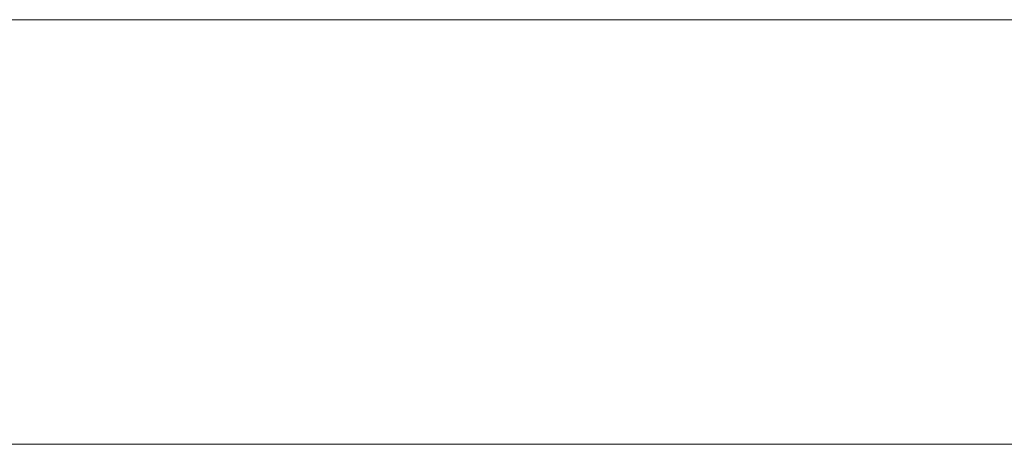
# Model space of a CAD drawing. Units: millimetres. Extents: x 59 to 11996, y 24 to 8424.
# Drawn here: x 8379 to 8395, y 385 to 392 of the extents above; entities that cross this region are included whole.
import ezdxf

# ---------------------------------------------------------------- set-up
doc = ezdxf.new("R2010")
doc.units = ezdxf.units.MM
doc.header["$MEASUREMENT"] = 0
doc.layers.add('(1) Shape lines', color=7, linetype='Continuous', lineweight=35)

# ---------------------------------------------------------------- blocks, each defined once
blk = doc.blocks.new('HATCH_243_f5675712-5bb7-42f8-8bd2-70e1d89b2130')
at = {"layer": '(1) Shape lines', "color": 0, "lineweight": 9}
for p, q in [((8378.779, 392), (8378.52, 392)), ((8378.787, 385), (8378.52, 385))]:
    blk.add_line(p, q, dxfattribs=at)
blk = doc.blocks.new('HATCH_244_7a8b2409-fdb6-4eb8-90dd-ffaad9224538')
at = {"layer": '(1) Shape lines', "color": 0, "lineweight": 9}
for p, q in [((8378.808, 392), (8378.779, 392)), ((8378.808, 385), (8378.787, 385))]:
    blk.add_line(p, q, dxfattribs=at)
blk = doc.blocks.new('HATCH_249_55b1234b-13d7-49d3-af41-30a97de1370b')
at = {"layer": '(1) Shape lines', "color": 0, "lineweight": 9}
for p, q in [((8379.357, 392), (8378.808, 392)), ((8379.374, 385), (8378.808, 385))]:
    blk.add_line(p, q, dxfattribs=at)
blk = doc.blocks.new('HATCH_250_7742a448-208f-4383-a372-93f6396c6061')
at = {"layer": '(1) Shape lines', "color": 0, "lineweight": 9}
for p, q in [((8379.417, 392), (8379.357, 392)), ((8379.417, 385), (8379.374, 385))]:
    blk.add_line(p, q, dxfattribs=at)
blk = doc.blocks.new('HATCH_255_c8194c25-e52f-4af2-9f69-12227cd246b0')
at = {"layer": '(1) Shape lines', "color": 0, "lineweight": 9}
for p, q in [((8379.491, 392), (8379.417, 392)), ((8379.493, 385), (8379.417, 385))]:
    blk.add_line(p, q, dxfattribs=at)
blk = doc.blocks.new('HATCH_256_48deb90b-5bf0-489f-9de4-86d5dc679ee0')
at = {"layer": '(1) Shape lines', "color": 0, "lineweight": 9}
for p, q in [((8379.499, 392), (8379.491, 392)), ((8379.499, 385), (8379.493, 385))]:
    blk.add_line(p, q, dxfattribs=at)
blk = doc.blocks.new('HATCH_261_7458b1b9-1dc5-4eb6-9d41-fed09f684396')
at = {"layer": '(1) Shape lines', "color": 0, "lineweight": 9}
for p, q in [((8379.512, 392), (8379.499, 392)), ((8379.512, 385), (8379.499, 385))]:
    blk.add_line(p, q, dxfattribs=at)
blk = doc.blocks.new('HATCH_262_46901080-8ffd-4ee4-a22b-88f7908c3672')
at = {"layer": '(1) Shape lines', "color": 0, "lineweight": 9}
for p, q in [((8379.513, 392), (8379.512, 392)), ((8379.513, 385), (8379.512, 385))]:
    blk.add_line(p, q, dxfattribs=at)
blk = doc.blocks.new('HATCH_267_c4cf2fed-2274-427a-a4b1-8d96f019a7c7')
at = {"layer": '(1) Shape lines', "color": 0, "lineweight": 9}
for p, q in [((8380.233, 392), (8379.513, 392)), ((8380.254, 385), (8379.513, 385))]:
    blk.add_line(p, q, dxfattribs=at)
blk = doc.blocks.new('HATCH_268_6ceb9944-d851-4681-9790-c3c72f21c09b')
at = {"layer": '(1) Shape lines', "color": 0, "lineweight": 9}
for p, q in [((8380.31, 392), (8380.233, 392)), ((8380.31, 385), (8380.254, 385))]:
    blk.add_line(p, q, dxfattribs=at)
blk = doc.blocks.new('HATCH_273_4386854f-5ce3-474a-8f0c-ba1c1f92f706')
at = {"layer": '(1) Shape lines', "color": 0, "lineweight": 9}
for p, q in [((8380.405, 392), (8380.31, 392)), ((8380.407, 385), (8380.31, 385))]:
    blk.add_line(p, q, dxfattribs=at)
blk = doc.blocks.new('HATCH_274_cc868884-4b23-4b64-aa2b-85f6421586e5')
at = {"layer": '(1) Shape lines', "color": 0, "lineweight": 9}
for p, q in [((8380.415, 392), (8380.405, 392)), ((8380.415, 385), (8380.407, 385))]:
    blk.add_line(p, q, dxfattribs=at)
blk = doc.blocks.new('HATCH_279_0beb28e5-547e-4695-8b21-a0c2d88ecc77')
at = {"layer": '(1) Shape lines', "color": 0, "lineweight": 9}
for p, q in [((8380.928, 392), (8380.415, 392)), ((8380.944, 385), (8380.415, 385))]:
    blk.add_line(p, q, dxfattribs=at)
blk = doc.blocks.new('HATCH_280_51f4d84c-2e46-4257-8c43-569d2272cb50')
at = {"layer": '(1) Shape lines', "color": 0, "lineweight": 9}
for p, q in [((8380.983, 392), (8380.928, 392)), ((8380.983, 385), (8380.944, 385))]:
    blk.add_line(p, q, dxfattribs=at)
blk = doc.blocks.new('HATCH_285_99e0a19c-256d-415d-9efb-c107ad051e55')
at = {"layer": '(1) Shape lines', "color": 0, "lineweight": 9}
for p, q in [((8381.107, 392), (8380.983, 392)), ((8381.11, 385), (8380.983, 385))]:
    blk.add_line(p, q, dxfattribs=at)
blk = doc.blocks.new('HATCH_286_595070cd-9cb8-4513-8786-6e49baf0b879')
at = {"layer": '(1) Shape lines', "color": 0, "lineweight": 9}
for p, q in [((8381.12, 392), (8381.107, 392)), ((8381.12, 385), (8381.11, 385))]:
    blk.add_line(p, q, dxfattribs=at)
blk = doc.blocks.new('HATCH_291_c0341d6c-3b9f-43b2-a48d-7205f018bc33')
at = {"layer": '(1) Shape lines', "color": 0, "lineweight": 9}
for p, q in [((8381.218, 392), (8381.12, 392)), ((8381.221, 385), (8381.12, 385))]:
    blk.add_line(p, q, dxfattribs=at)
blk = doc.blocks.new('HATCH_292_a0489e92-afdc-4a92-b70d-a969a7f9123f')
at = {"layer": '(1) Shape lines', "color": 0, "lineweight": 9}
for p, q in [((8381.228, 392), (8381.218, 392)), ((8381.228, 385), (8381.221, 385))]:
    blk.add_line(p, q, dxfattribs=at)
blk = doc.blocks.new('HATCH_297_043e116b-579b-4908-902b-2fad3cc35b1e')
at = {"layer": '(1) Shape lines', "color": 0, "lineweight": 9}
for p, q in [((8381.79, 392), (8381.228, 392)), ((8381.807, 385), (8381.228, 385))]:
    blk.add_line(p, q, dxfattribs=at)
blk = doc.blocks.new('HATCH_298_ffa21d8a-b559-4350-972c-4b421dd50511')
at = {"layer": '(1) Shape lines', "color": 0, "lineweight": 9}
for p, q in [((8381.85, 392), (8381.79, 392)), ((8381.85, 385), (8381.807, 385))]:
    blk.add_line(p, q, dxfattribs=at)
blk = doc.blocks.new('HATCH_303_470ad6c6-4ec6-453a-948c-b24250fd41e3')
at = {"layer": '(1) Shape lines', "color": 0, "lineweight": 9}
for p, q in [((8381.947, 392), (8381.85, 392)), ((8381.95, 385), (8381.85, 385))]:
    blk.add_line(p, q, dxfattribs=at)
blk = doc.blocks.new('HATCH_304_c2403843-a849-4e08-ae97-f5e3370a9e1d')
at = {"layer": '(1) Shape lines', "color": 0, "lineweight": 9}
for p, q in [((8381.957, 392), (8381.947, 392)), ((8381.957, 385), (8381.95, 385))]:
    blk.add_line(p, q, dxfattribs=at)
blk = doc.blocks.new('HATCH_309_8ec45a11-3055-4195-b5aa-e2e63cb26397')
at = {"layer": '(1) Shape lines', "color": 0, "lineweight": 9}
for p, q in [((8382.188, 392), (8381.957, 392)), ((8382.195, 385), (8381.957, 385))]:
    blk.add_line(p, q, dxfattribs=at)
blk = doc.blocks.new('HATCH_310_c3e25b6e-189f-42f6-8e3c-d41af8597336')
at = {"layer": '(1) Shape lines', "color": 0, "lineweight": 9}
for p, q in [((8382.212, 392), (8382.188, 392)), ((8382.212, 385), (8382.195, 385))]:
    blk.add_line(p, q, dxfattribs=at)
blk = doc.blocks.new('HATCH_315_4882cf1c-2fe1-4b07-b3c3-5702869d4a9c')
at = {"layer": '(1) Shape lines', "color": 0, "lineweight": 9}
for p, q in [((8382.475, 392), (8382.212, 392)), ((8382.483, 385), (8382.212, 385))]:
    blk.add_line(p, q, dxfattribs=at)
blk = doc.blocks.new('HATCH_316_841ace43-e0da-4a27-b504-bf427b16aee7')
at = {"layer": '(1) Shape lines', "color": 0, "lineweight": 9}
for p, q in [((8382.502, 392), (8382.475, 392)), ((8382.502, 385), (8382.483, 385))]:
    blk.add_line(p, q, dxfattribs=at)
blk = doc.blocks.new('HATCH_321_ee3467af-8cc6-47f6-8587-7099d8b19cb9')
at = {"layer": '(1) Shape lines', "color": 0, "lineweight": 9}
for p, q in [((8382.596, 392), (8382.502, 392)), ((8382.599, 385), (8382.502, 385))]:
    blk.add_line(p, q, dxfattribs=at)
blk = doc.blocks.new('HATCH_322_8c30c675-a676-457c-9450-9e7bfb56b372')
at = {"layer": '(1) Shape lines', "color": 0, "lineweight": 9}
for p, q in [((8382.606, 392), (8382.596, 392)), ((8382.606, 385), (8382.599, 385))]:
    blk.add_line(p, q, dxfattribs=at)
blk = doc.blocks.new('HATCH_327_3211e36b-9674-433b-ae45-3616b468bb6a')
at = {"layer": '(1) Shape lines', "color": 0, "lineweight": 9}
for p, q in [((8383.037, 392), (8382.606, 392)), ((8383.049, 385), (8382.606, 385))]:
    blk.add_line(p, q, dxfattribs=at)
blk = doc.blocks.new('HATCH_328_9c6aa217-51a7-425f-8a00-db370dd571ee')
at = {"layer": '(1) Shape lines', "color": 0, "lineweight": 9}
for p, q in [((8383.082, 392), (8383.037, 392)), ((8383.082, 385), (8383.049, 385))]:
    blk.add_line(p, q, dxfattribs=at)
blk = doc.blocks.new('HATCH_333_f729de55-0d5c-4b8b-91c7-7b1ffacfeb3e')
at = {"layer": '(1) Shape lines', "color": 0, "lineweight": 9}
for p, q in [((8383.169, 392), (8383.082, 392)), ((8383.172, 385), (8383.082, 385))]:
    blk.add_line(p, q, dxfattribs=at)
blk = doc.blocks.new('HATCH_334_7454e155-7d62-4c24-9272-d06ed856a2c0')
at = {"layer": '(1) Shape lines', "color": 0, "lineweight": 9}
for p, q in [((8383.178, 392), (8383.169, 392)), ((8383.178, 385), (8383.172, 385))]:
    blk.add_line(p, q, dxfattribs=at)
blk = doc.blocks.new('HATCH_339_5593ee04-fdb3-4018-a04f-e90b737f963e')
at = {"layer": '(1) Shape lines', "color": 0, "lineweight": 9}
for p, q in [((8383.2, 392), (8383.178, 392)), ((8383.201, 385), (8383.178, 385))]:
    blk.add_line(p, q, dxfattribs=at)
blk = doc.blocks.new('HATCH_340_ed77bfff-8296-43e8-8db0-af784bb6a6b4')
at = {"layer": '(1) Shape lines', "color": 0, "lineweight": 9}
for p, q in [((8383.203, 392), (8383.2, 392)), ((8383.203, 385), (8383.201, 385))]:
    blk.add_line(p, q, dxfattribs=at)
blk = doc.blocks.new('HATCH_345_c7713a7a-e25f-43b5-95a1-bb86b2ee47dd')
at = {"layer": '(1) Shape lines', "color": 0, "lineweight": 9}
for p, q in [((8383.544, 392), (8383.203, 392)), ((8383.554, 385), (8383.203, 385))]:
    blk.add_line(p, q, dxfattribs=at)
blk = doc.blocks.new('HATCH_346_f7125313-1bf9-4d2b-8ef0-fcda58c70ba8')
at = {"layer": '(1) Shape lines', "color": 0, "lineweight": 9}
for p, q in [((8383.579, 392), (8383.544, 392)), ((8383.579, 385), (8383.554, 385))]:
    blk.add_line(p, q, dxfattribs=at)
blk = doc.blocks.new('HATCH_351_6eebc368-44c9-41c0-9af9-c456cd8742d2')
at = {"layer": '(1) Shape lines', "color": 0, "lineweight": 9}
for p, q in [((8383.59, 392), (8383.579, 392)), ((8383.59, 385), (8383.579, 385))]:
    blk.add_line(p, q, dxfattribs=at)
blk = doc.blocks.new('HATCH_352_9aacb377-abd0-4839-9d64-bfdf6ccf5074')
at = {"layer": '(1) Shape lines', "color": 0, "lineweight": 9}
for p, q in [((8383.591, 392), (8383.59, 392)), ((8383.591, 385), (8383.59, 385))]:
    blk.add_line(p, q, dxfattribs=at)
blk = doc.blocks.new('HATCH_357_f718275e-dff9-472f-a0e5-a59b391e5fd3')
at = {"layer": '(1) Shape lines', "color": 0, "lineweight": 9}
for p, q in [((8383.669, 392), (8383.591, 392)), ((8383.672, 385), (8383.591, 385))]:
    blk.add_line(p, q, dxfattribs=at)
blk = doc.blocks.new('HATCH_358_4a2b0653-e434-4d82-80b1-23047701548e')
at = {"layer": '(1) Shape lines', "color": 0, "lineweight": 9}
for p, q in [((8383.677, 392), (8383.669, 392)), ((8383.677, 385), (8383.672, 385))]:
    blk.add_line(p, q, dxfattribs=at)
blk = doc.blocks.new('HATCH_363_d3ca2258-feff-4784-b4c3-5f2bd96730a8')
at = {"layer": '(1) Shape lines', "color": 0, "lineweight": 9}
for p, q in [((8383.945, 392), (8383.677, 392)), ((8383.953, 385), (8383.677, 385))]:
    blk.add_line(p, q, dxfattribs=at)
blk = doc.blocks.new('HATCH_364_fdbf08ef-2a48-43ec-9c93-1fb5f79b6b64')
at = {"layer": '(1) Shape lines', "color": 0, "lineweight": 9}
for p, q in [((8383.973, 392), (8383.945, 392)), ((8383.973, 385), (8383.953, 385))]:
    blk.add_line(p, q, dxfattribs=at)
blk = doc.blocks.new('HATCH_369_5b3d7694-9654-4902-92b2-46ccb3093d77')
at = {"layer": '(1) Shape lines', "color": 0, "lineweight": 9}
for p, q in [((8384.027, 392), (8383.973, 392)), ((8384.028, 385), (8383.973, 385))]:
    blk.add_line(p, q, dxfattribs=at)
blk = doc.blocks.new('HATCH_370_5dea4987-f304-4868-b828-ff8339c21d6e')
at = {"layer": '(1) Shape lines', "color": 0, "lineweight": 9}
for p, q in [((8384.032, 392), (8384.027, 392)), ((8384.032, 385), (8384.028, 385))]:
    blk.add_line(p, q, dxfattribs=at)
blk = doc.blocks.new('HATCH_375_4dfe22e5-83d3-46fa-a18e-0665c34e3e7a')
at = {"layer": '(1) Shape lines', "color": 0, "lineweight": 9}
for p, q in [((8384.101, 392), (8384.032, 392)), ((8384.103, 385), (8384.032, 385))]:
    blk.add_line(p, q, dxfattribs=at)
blk = doc.blocks.new('HATCH_376_fb418dd5-f976-466f-b0d1-894bc683cef3')
at = {"layer": '(1) Shape lines', "color": 0, "lineweight": 9}
for p, q in [((8384.108, 392), (8384.101, 392)), ((8384.108, 385), (8384.103, 385))]:
    blk.add_line(p, q, dxfattribs=at)
blk = doc.blocks.new('HATCH_381_d09072f3-e123-4fdf-ac5d-6219b954a6d4')
at = {"layer": '(1) Shape lines', "color": 0, "lineweight": 9}
for p, q in [((8384.382, 392), (8384.108, 392)), ((8384.39, 385), (8384.108, 385))]:
    blk.add_line(p, q, dxfattribs=at)
blk = doc.blocks.new('HATCH_382_edb5985f-6e89-4856-ad9e-b3dfacb48154')
at = {"layer": '(1) Shape lines', "color": 0, "lineweight": 9}
for p, q in [((8384.41, 392), (8384.382, 392)), ((8384.41, 385), (8384.39, 385))]:
    blk.add_line(p, q, dxfattribs=at)
blk = doc.blocks.new('HATCH_387_7cc38b9e-c62b-452e-a2f2-e1b8e87cb7a8')
at = {"layer": '(1) Shape lines', "color": 0, "lineweight": 9}
for p, q in [((8384.467, 392), (8384.41, 392)), ((8384.469, 385), (8384.41, 385))]:
    blk.add_line(p, q, dxfattribs=at)
blk = doc.blocks.new('HATCH_388_cc6ad0d8-d62f-43e7-a55c-50ecdab280a3')
at = {"layer": '(1) Shape lines', "color": 0, "lineweight": 9}
for p, q in [((8384.473, 392), (8384.467, 392)), ((8384.473, 385), (8384.469, 385))]:
    blk.add_line(p, q, dxfattribs=at)
blk = doc.blocks.new('HATCH_393_888d8535-5978-40ea-9be6-4d115b9b7838')
at = {"layer": '(1) Shape lines', "color": 0, "lineweight": 9}
for p, q in [((8384.534, 392), (8384.473, 392)), ((8384.536, 385), (8384.473, 385))]:
    blk.add_line(p, q, dxfattribs=at)
blk = doc.blocks.new('HATCH_394_fdecd5cf-53fd-4b0a-ac2f-137c374c0e3d')
at = {"layer": '(1) Shape lines', "color": 0, "lineweight": 9}
for p, q in [((8384.541, 392), (8384.534, 392)), ((8384.541, 385), (8384.536, 385))]:
    blk.add_line(p, q, dxfattribs=at)
blk = doc.blocks.new('HATCH_399_f4dcfa16-0568-41c9-b2db-5f9f6c794cdb')
at = {"layer": '(1) Shape lines', "color": 0, "lineweight": 9}
for p, q in [((8384.71, 392), (8384.541, 392)), ((8384.715, 385), (8384.541, 385))]:
    blk.add_line(p, q, dxfattribs=at)
blk = doc.blocks.new('HATCH_400_8246bfdd-a283-4f1a-8b55-c5726aac0d0e')
at = {"layer": '(1) Shape lines', "color": 0, "lineweight": 9}
for p, q in [((8384.727, 392), (8384.71, 392)), ((8384.727, 385), (8384.715, 385))]:
    blk.add_line(p, q, dxfattribs=at)
blk = doc.blocks.new('HATCH_405_53d16dab-dd3e-4ee0-bc49-d69ce6ce3a25')
at = {"layer": '(1) Shape lines', "color": 0, "lineweight": 9}
for p, q in [((8384.773, 392), (8384.727, 392)), ((8384.774, 385), (8384.727, 385))]:
    blk.add_line(p, q, dxfattribs=at)
blk = doc.blocks.new('HATCH_406_c2719ca7-2d45-426f-9fef-a517f00c34f5')
at = {"layer": '(1) Shape lines', "color": 0, "lineweight": 9}
for p, q in [((8384.777, 392), (8384.773, 392)), ((8384.777, 385), (8384.774, 385))]:
    blk.add_line(p, q, dxfattribs=at)
blk = doc.blocks.new('HATCH_411_6e2c0cf0-0fdc-4584-baf4-6e5b82ce4023')
at = {"layer": '(1) Shape lines', "color": 0, "lineweight": 9}
for p, q in [((8384.91, 392), (8384.777, 392)), ((8384.914, 385), (8384.777, 385))]:
    blk.add_line(p, q, dxfattribs=at)
blk = doc.blocks.new('HATCH_412_2a3aa565-fdc5-4736-abee-1307dbee7fa7')
at = {"layer": '(1) Shape lines', "color": 0, "lineweight": 9}
for p, q in [((8384.924, 392), (8384.91, 392)), ((8384.924, 385), (8384.914, 385))]:
    blk.add_line(p, q, dxfattribs=at)
blk = doc.blocks.new('HATCH_417_9676714d-8bf0-4587-881c-20e075de3596')
at = {"layer": '(1) Shape lines', "color": 0, "lineweight": 9}
for p, q in [((8384.981, 392), (8384.924, 392)), ((8384.982, 385), (8384.924, 385))]:
    blk.add_line(p, q, dxfattribs=at)
blk = doc.blocks.new('HATCH_418_6aacb606-8aae-4042-a11b-93caa457cb56')
at = {"layer": '(1) Shape lines', "color": 0, "lineweight": 9}
for p, q in [((8384.987, 392), (8384.981, 392)), ((8384.987, 385), (8384.982, 385))]:
    blk.add_line(p, q, dxfattribs=at)
blk = doc.blocks.new('HATCH_423_907520d1-a61f-4669-bf04-55a654942706')
at = {"layer": '(1) Shape lines', "color": 0, "lineweight": 9}
for p, q in [((8385.173, 392), (8384.987, 392)), ((8385.178, 385), (8384.987, 385))]:
    blk.add_line(p, q, dxfattribs=at)
blk = doc.blocks.new('HATCH_424_e65cf99f-e00b-43a1-b7a0-95faca82123a')
at = {"layer": '(1) Shape lines', "color": 0, "lineweight": 9}
for p, q in [((8385.192, 392), (8385.173, 392)), ((8385.192, 385), (8385.178, 385))]:
    blk.add_line(p, q, dxfattribs=at)
blk = doc.blocks.new('HATCH_429_df0378e8-188a-4cee-bcb4-96f86eb81afc')
at = {"layer": '(1) Shape lines', "color": 0, "lineweight": 9}
for p, q in [((8385.208, 392), (8385.192, 392)), ((8385.208, 385), (8385.192, 385))]:
    blk.add_line(p, q, dxfattribs=at)
blk = doc.blocks.new('HATCH_430_35d6c1b6-b370-4183-8b25-3d9cdbd6b9f4')
at = {"layer": '(1) Shape lines', "color": 0, "lineweight": 9}
for p, q in [((8385.209, 392), (8385.208, 392)), ((8385.209, 385), (8385.208, 385))]:
    blk.add_line(p, q, dxfattribs=at)
blk = doc.blocks.new('HATCH_435_535b8d46-2620-4da4-be29-4ccc6d520984')
at = {"layer": '(1) Shape lines', "color": 0, "lineweight": 9}
for p, q in [((8385.217, 392), (8385.209, 392)), ((8385.217, 385), (8385.209, 385))]:
    blk.add_line(p, q, dxfattribs=at)
blk = doc.blocks.new('HATCH_436_f61d8dc2-1b9c-4c3d-947e-dc07a6d86dca')
at = {"layer": '(1) Shape lines', "color": 0, "lineweight": 9}
for p, q in [((8385.217, 392), (8385.217, 392)), ((8385.217, 385), (8385.217, 385))]:
    blk.add_line(p, q, dxfattribs=at)
blk = doc.blocks.new('HATCH_441_3f459ae4-fc7e-4500-b475-d77bcf29221b')
at = {"layer": '(1) Shape lines', "color": 0, "lineweight": 9}
for p, q in [((8385.43, 392), (8385.217, 392)), ((8385.436, 385), (8385.217, 385))]:
    blk.add_line(p, q, dxfattribs=at)
blk = doc.blocks.new('HATCH_442_84ba286a-ff64-45e3-ac6b-2bfb442bebb7')
at = {"layer": '(1) Shape lines', "color": 0, "lineweight": 9}
for p, q in [((8385.452, 392), (8385.43, 392)), ((8385.452, 385), (8385.436, 385))]:
    blk.add_line(p, q, dxfattribs=at)
blk = doc.blocks.new('HATCH_447_0529bc87-96a6-42f6-88ee-663a86071571')
at = {"layer": '(1) Shape lines', "color": 0, "lineweight": 9}
for p, q in [((8385.458, 392), (8385.452, 392)), ((8385.458, 385), (8385.452, 385))]:
    blk.add_line(p, q, dxfattribs=at)
blk = doc.blocks.new('HATCH_448_2e5b49fa-fe08-4172-a6e1-863ca9a0719a')
at = {"layer": '(1) Shape lines', "color": 0, "lineweight": 9}
for p, q in [((8385.459, 392), (8385.458, 392)), ((8385.459, 385), (8385.458, 385))]:
    blk.add_line(p, q, dxfattribs=at)
blk = doc.blocks.new('HATCH_453_0b08787f-3df3-406b-b470-6a62571e542f')
at = {"layer": '(1) Shape lines', "color": 0, "lineweight": 9}
for p, q in [((8385.526, 392), (8385.459, 392)), ((8385.528, 385), (8385.459, 385))]:
    blk.add_line(p, q, dxfattribs=at)
blk = doc.blocks.new('HATCH_454_bc42f100-1710-4c09-bb55-2ccf82b2c015')
at = {"layer": '(1) Shape lines', "color": 0, "lineweight": 9}
for p, q in [((8385.532, 392), (8385.526, 392)), ((8385.532, 385), (8385.528, 385))]:
    blk.add_line(p, q, dxfattribs=at)
blk = doc.blocks.new('HATCH_457_ac96b134-ae3e-4fa6-9c29-75b9838a5645')
at = {"layer": '(1) Shape lines', "color": 0, "lineweight": 9}
for p, q in [((8385.543, 392), (8385.532, 392)), ((8385.544, 385), (8385.532, 385))]:
    blk.add_line(p, q, dxfattribs=at)
blk = doc.blocks.new('HATCH_458_a7142c50-49e8-4430-801a-5a495e46b68d')
at = {"layer": '(1) Shape lines', "color": 0, "lineweight": 9}
for p, q in [((8385.545, 392), (8385.543, 392)), ((8385.545, 385), (8385.544, 385))]:
    blk.add_line(p, q, dxfattribs=at)
blk = doc.blocks.new('HATCH_461_8879eefc-1146-4c04-8b77-1d6c64d43929')
at = {"layer": '(1) Shape lines', "color": 0, "lineweight": 9}
for p, q in [((8385.957, 392), (8385.545, 392)), ((8385.969, 385), (8385.545, 385))]:
    blk.add_line(p, q, dxfattribs=at)
blk = doc.blocks.new('HATCH_462_8452c15d-6e0d-462a-9fc5-059b3bdf861c')
at = {"layer": '(1) Shape lines', "color": 0, "lineweight": 9}
for p, q in [((8385.999, 392), (8385.957, 392)), ((8385.999, 385), (8385.969, 385))]:
    blk.add_line(p, q, dxfattribs=at)
blk = doc.blocks.new('HATCH_465_6b58da62-2ff2-4636-8527-22572e46f4b6')
at = {"layer": '(1) Shape lines', "color": 0, "lineweight": 9}
for p, q in [((8386.029, 392), (8385.999, 392)), ((8386.03, 385), (8385.999, 385))]:
    blk.add_line(p, q, dxfattribs=at)
blk = doc.blocks.new('HATCH_466_e343cd2a-6930-4a9d-863a-7e0cea3d47f3')
at = {"layer": '(1) Shape lines', "color": 0, "lineweight": 9}
for p, q in [((8386.032, 392), (8386.029, 392)), ((8386.032, 385), (8386.03, 385))]:
    blk.add_line(p, q, dxfattribs=at)
blk = doc.blocks.new('HATCH_469_977c468f-4903-4b5b-9e81-bcea45df91ed')
at = {"layer": '(1) Shape lines', "color": 0, "lineweight": 9}
for p, q in [((8386.586, 392), (8386.032, 392)), ((8386.612, 385), (8386.032, 385))]:
    blk.add_line(p, q, dxfattribs=at)
blk = doc.blocks.new('HATCH_470_7caaa592-1a32-4335-8696-f57704fe2a62')
at = {"layer": '(1) Shape lines', "color": 0, "lineweight": 9}
for p, q in [((8386.676, 392), (8386.586, 392)), ((8386.676, 385), (8386.612, 385))]:
    blk.add_line(p, q, dxfattribs=at)
blk = doc.blocks.new('HATCH_475_cbea2cc2-3f6e-4437-8ed7-b2add5cae092')
at = {"layer": '(1) Shape lines', "color": 0, "lineweight": 9}
for p, q in [((8386.694, 392), (8386.676, 392)), ((8386.695, 385), (8386.676, 385))]:
    blk.add_line(p, q, dxfattribs=at)
blk = doc.blocks.new('HATCH_476_66ec9a8a-9283-4ee9-b6ae-5d410ff2a9ad')
at = {"layer": '(1) Shape lines', "color": 0, "lineweight": 9}
for p, q in [((8386.697, 392), (8386.694, 392)), ((8386.697, 385), (8386.695, 385))]:
    blk.add_line(p, q, dxfattribs=at)
blk = doc.blocks.new('HATCH_481_f9430117-0b59-4d26-8cf8-265d23b3c357')
at = {"layer": '(1) Shape lines', "color": 0, "lineweight": 9}
for p, q in [((8387.47, 392), (8386.697, 392)), ((8387.508, 385), (8386.697, 385))]:
    blk.add_line(p, q, dxfattribs=at)
blk = doc.blocks.new('HATCH_482_5b3cbc09-d56c-441e-b65c-7f3fa4150fa6')
at = {"layer": '(1) Shape lines', "color": 0, "lineweight": 9}
for p, q in [((8387.597, 392), (8387.47, 392)), ((8387.597, 385), (8387.508, 385))]:
    blk.add_line(p, q, dxfattribs=at)
blk = doc.blocks.new('HATCH_487_bc1ad9e3-97fd-40d6-afef-1c2bb5679e7f')
at = {"layer": '(1) Shape lines', "color": 0, "lineweight": 9}
for p, q in [((8387.845, 392), (8387.597, 392)), ((8387.857, 385), (8387.597, 385))]:
    blk.add_line(p, q, dxfattribs=at)
blk = doc.blocks.new('HATCH_488_0fe45a5b-419b-40b0-891c-704e49b3ac62')
at = {"layer": '(1) Shape lines', "color": 0, "lineweight": 9}
for p, q in [((8387.887, 392), (8387.845, 392)), ((8387.887, 385), (8387.857, 385))]:
    blk.add_line(p, q, dxfattribs=at)
blk = doc.blocks.new('HATCH_493_8ef92490-2941-4632-b549-b7d6a5f97720')
at = {"layer": '(1) Shape lines', "color": 0, "lineweight": 9}
for p, q in [((8388.493, 392), (8387.887, 392)), ((8388.523, 385), (8387.887, 385))]:
    blk.add_line(p, q, dxfattribs=at)
blk = doc.blocks.new('HATCH_494_cabd76b7-8214-4ab4-ae44-f5ae5fee5572')
at = {"layer": '(1) Shape lines', "color": 0, "lineweight": 9}
for p, q in [((8388.595, 392), (8388.493, 392)), ((8388.595, 385), (8388.523, 385))]:
    blk.add_line(p, q, dxfattribs=at)
blk = doc.blocks.new('HATCH_499_cd610583-06b3-4e93-aaf6-eaa28ac27258')
at = {"layer": '(1) Shape lines', "color": 0, "lineweight": 9}
for p, q in [((8389.321, 392), (8388.595, 392)), ((8389.358, 385), (8388.595, 385))]:
    blk.add_line(p, q, dxfattribs=at)
blk = doc.blocks.new('HATCH_500_324f93cf-64af-4416-a0a3-b4a1be28d7d7')
at = {"layer": '(1) Shape lines', "color": 0, "lineweight": 9}
for p, q in [((8389.444, 392), (8389.321, 392)), ((8389.444, 385), (8389.358, 385))]:
    blk.add_line(p, q, dxfattribs=at)
blk = doc.blocks.new('HATCH_507_a6965340-f204-48bf-a24b-20d6f498ecf0')
at = {"layer": '(1) Shape lines', "color": 0, "lineweight": 9}
for p, q in [((8390.724, 392), (8389.444, 392)), ((8390.791, 385), (8389.444, 385))]:
    blk.add_line(p, q, dxfattribs=at)
blk = doc.blocks.new('HATCH_508_556213cd-905c-40c4-ad3d-529f74c9568e')
at = {"layer": '(1) Shape lines', "color": 0, "lineweight": 9}
for p, q in [((8390.94, 392), (8390.724, 392)), ((8390.94, 385), (8390.791, 385))]:
    blk.add_line(p, q, dxfattribs=at)
blk = doc.blocks.new('HATCH_515_89928dda-7f76-4aa3-8fb7-4efb8e1332d3')
at = {"layer": '(1) Shape lines', "color": 0, "lineweight": 9}
for p, q in [((8391.58, 392), (8390.94, 392)), ((8391.614, 385), (8390.94, 385))]:
    blk.add_line(p, q, dxfattribs=at)
blk = doc.blocks.new('HATCH_516_fd57db17-a079-486b-b3f9-3a7265ab8f14')
at = {"layer": '(1) Shape lines', "color": 0, "lineweight": 9}
for p, q in [((8391.689, 392), (8391.58, 392)), ((8391.689, 385), (8391.614, 385))]:
    blk.add_line(p, q, dxfattribs=at)
blk = doc.blocks.new('HATCH_523_21f12d48-ce21-431e-bb79-510c91d67458')
at = {"layer": '(1) Shape lines', "color": 0, "lineweight": 9}
for p, q in [((8392.248, 392), (8391.689, 392)), ((8392.278, 385), (8391.689, 385))]:
    blk.add_line(p, q, dxfattribs=at)
blk = doc.blocks.new('HATCH_524_f8d59a89-b972-4c05-af9c-a81caba78e9e')
at = {"layer": '(1) Shape lines', "color": 0, "lineweight": 9}
for p, q in [((8392.344, 392), (8392.248, 392)), ((8392.344, 385), (8392.278, 385))]:
    blk.add_line(p, q, dxfattribs=at)
blk = doc.blocks.new('HATCH_531_54c6ed6b-ffff-47d1-bcc1-c1535d4b4ce9')
at = {"layer": '(1) Shape lines', "color": 0, "lineweight": 9}
for p, q in [((8393.014, 392), (8392.344, 392)), ((8393.051, 385), (8392.344, 385))]:
    blk.add_line(p, q, dxfattribs=at)
blk = doc.blocks.new('HATCH_532_cc47e92a-8147-49e4-82bb-6c59e90f4e82')
at = {"layer": '(1) Shape lines', "color": 0, "lineweight": 9}
for p, q in [((8393.129, 392), (8393.014, 392)), ((8393.129, 385), (8393.051, 385))]:
    blk.add_line(p, q, dxfattribs=at)
blk = doc.blocks.new('HATCH_539_778c18bb-d983-4184-987f-799629a01007')
at = {"layer": '(1) Shape lines', "color": 0, "lineweight": 9}
for p, q in [((8393.191, 392), (8393.129, 392)), ((8393.194, 385), (8393.129, 385))]:
    blk.add_line(p, q, dxfattribs=at)
blk = doc.blocks.new('HATCH_540_72e39784-4317-45d1-b505-df5f338d0c96')
at = {"layer": '(1) Shape lines', "color": 0, "lineweight": 9}
for p, q in [((8393.201, 392), (8393.191, 392)), ((8393.201, 385), (8393.194, 385))]:
    blk.add_line(p, q, dxfattribs=at)
blk = doc.blocks.new('HATCH_547_f86a3b51-866d-49b8-b1a3-20b6cecde432')
at = {"layer": '(1) Shape lines', "color": 0, "lineweight": 9}
for p, q in [((8393.585, 392), (8393.201, 392)), ((8393.606, 385), (8393.201, 385))]:
    blk.add_line(p, q, dxfattribs=at)
blk = doc.blocks.new('HATCH_548_407ae2bd-5da3-4e27-bac3-438917242d8c')
at = {"layer": '(1) Shape lines', "color": 0, "lineweight": 9}
for p, q in [((8393.65, 392), (8393.585, 392)), ((8393.65, 385), (8393.606, 385))]:
    blk.add_line(p, q, dxfattribs=at)
blk = doc.blocks.new('HATCH_555_c4b5e3ba-a456-41ab-ad9f-9ae0827b1da1')
at = {"layer": '(1) Shape lines', "color": 0, "lineweight": 9}
for p, q in [((8393.654, 392), (8393.65, 392)), ((8393.654, 385), (8393.65, 385))]:
    blk.add_line(p, q, dxfattribs=at)
blk = doc.blocks.new('HATCH_556_e2d5a627-109f-4c31-97c5-1a2913367c1e')
at = {"layer": '(1) Shape lines', "color": 0, "lineweight": 9}
for p, q in [((8393.654, 392), (8393.654, 392)), ((8393.654, 385), (8393.654, 385))]:
    blk.add_line(p, q, dxfattribs=at)
blk = doc.blocks.new('HATCH_563_998a7084-7a8d-4b07-8e7e-876ddf56b8b0')
at = {"layer": '(1) Shape lines', "color": 0, "lineweight": 9}
for p, q in [((8393.93, 392), (8393.654, 392)), ((8393.945, 385), (8393.654, 385))]:
    blk.add_line(p, q, dxfattribs=at)
blk = doc.blocks.new('HATCH_564_5093a0be-52c9-487e-8cef-11046ea900ee')
at = {"layer": '(1) Shape lines', "color": 0, "lineweight": 9}
for p, q in [((8393.977, 392), (8393.93, 392)), ((8393.977, 385), (8393.945, 385))]:
    blk.add_line(p, q, dxfattribs=at)
blk = doc.blocks.new('HATCH_571_677571de-19b4-463d-8542-efe0bcaa2550')
at = {"layer": '(1) Shape lines', "color": 0, "lineweight": 9}
for p, q in [((8394.133, 392), (8393.977, 392)), ((8394.142, 385), (8393.977, 385))]:
    blk.add_line(p, q, dxfattribs=at)
blk = doc.blocks.new('HATCH_572_c805e45d-5d12-479c-8b4f-105080a53f74')
at = {"layer": '(1) Shape lines', "color": 0, "lineweight": 9}
for p, q in [((8394.16, 392), (8394.133, 392)), ((8394.16, 385), (8394.142, 385))]:
    blk.add_line(p, q, dxfattribs=at)
blk = doc.blocks.new('HATCH_579_75086584-84fe-42a2-b213-f78237e5ad4d')
at = {"layer": '(1) Shape lines', "color": 0, "lineweight": 9}
for p, q in [((8394.506, 392), (8394.16, 392)), ((8394.525, 385), (8394.16, 385))]:
    blk.add_line(p, q, dxfattribs=at)
blk = doc.blocks.new('HATCH_580_c686948f-6602-4dd8-8dfa-dce46c8246bb')
at = {"layer": '(1) Shape lines', "color": 0, "lineweight": 9}
for p, q in [((8394.565, 392), (8394.506, 392)), ((8394.565, 385), (8394.525, 385))]:
    blk.add_line(p, q, dxfattribs=at)
blk = doc.blocks.new('HATCH_587_3d969f8b-802b-479b-ba24-3aec8704db8c')
at = {"layer": '(1) Shape lines', "color": 0, "lineweight": 9}
for p, q in [((8395.222, 392), (8394.565, 392)), ((8395.258, 385), (8394.565, 385))]:
    blk.add_line(p, q, dxfattribs=at)
blk = doc.blocks.new('GROUP_0_5fb0d819-f941-4478-aea4-999b3ca3699f')
at = {"layer": '(1) Shape lines', "color": 154, "linetype": 'ByBlock'}
for name in ['HATCH_243_f5675712-5bb7-42f8-8bd2-70e1d89b2130', 'HATCH_244_7a8b2409-fdb6-4eb8-90dd-ffaad9224538', 'HATCH_249_55b1234b-13d7-49d3-af41-30a97de1370b', 'HATCH_250_7742a448-208f-4383-a372-93f6396c6061', 'HATCH_255_c8194c25-e52f-4af2-9f69-12227cd246b0', 'HATCH_256_48deb90b-5bf0-489f-9de4-86d5dc679ee0', 'HATCH_261_7458b1b9-1dc5-4eb6-9d41-fed09f684396', 'HATCH_262_46901080-8ffd-4ee4-a22b-88f7908c3672', 'HATCH_267_c4cf2fed-2274-427a-a4b1-8d96f019a7c7', 'HATCH_268_6ceb9944-d851-4681-9790-c3c72f21c09b', 'HATCH_273_4386854f-5ce3-474a-8f0c-ba1c1f92f706', 'HATCH_274_cc868884-4b23-4b64-aa2b-85f6421586e5', 'HATCH_279_0beb28e5-547e-4695-8b21-a0c2d88ecc77', 'HATCH_280_51f4d84c-2e46-4257-8c43-569d2272cb50', 'HATCH_285_99e0a19c-256d-415d-9efb-c107ad051e55', 'HATCH_286_595070cd-9cb8-4513-8786-6e49baf0b879', 'HATCH_291_c0341d6c-3b9f-43b2-a48d-7205f018bc33', 'HATCH_292_a0489e92-afdc-4a92-b70d-a969a7f9123f', 'HATCH_297_043e116b-579b-4908-902b-2fad3cc35b1e', 'HATCH_298_ffa21d8a-b559-4350-972c-4b421dd50511', 'HATCH_303_470ad6c6-4ec6-453a-948c-b24250fd41e3', 'HATCH_304_c2403843-a849-4e08-ae97-f5e3370a9e1d', 'HATCH_309_8ec45a11-3055-4195-b5aa-e2e63cb26397', 'HATCH_310_c3e25b6e-189f-42f6-8e3c-d41af8597336', 'HATCH_315_4882cf1c-2fe1-4b07-b3c3-5702869d4a9c', 'HATCH_316_841ace43-e0da-4a27-b504-bf427b16aee7', 'HATCH_321_ee3467af-8cc6-47f6-8587-7099d8b19cb9', 'HATCH_322_8c30c675-a676-457c-9450-9e7bfb56b372', 'HATCH_327_3211e36b-9674-433b-ae45-3616b468bb6a', 'HATCH_328_9c6aa217-51a7-425f-8a00-db370dd571ee', 'HATCH_333_f729de55-0d5c-4b8b-91c7-7b1ffacfeb3e', 'HATCH_334_7454e155-7d62-4c24-9272-d06ed856a2c0', 'HATCH_339_5593ee04-fdb3-4018-a04f-e90b737f963e', 'HATCH_340_ed77bfff-8296-43e8-8db0-af784bb6a6b4', 'HATCH_345_c7713a7a-e25f-43b5-95a1-bb86b2ee47dd', 'HATCH_346_f7125313-1bf9-4d2b-8ef0-fcda58c70ba8', 'HATCH_351_6eebc368-44c9-41c0-9af9-c456cd8742d2', 'HATCH_352_9aacb377-abd0-4839-9d64-bfdf6ccf5074', 'HATCH_357_f718275e-dff9-472f-a0e5-a59b391e5fd3', 'HATCH_358_4a2b0653-e434-4d82-80b1-23047701548e', 'HATCH_363_d3ca2258-feff-4784-b4c3-5f2bd96730a8', 'HATCH_364_fdbf08ef-2a48-43ec-9c93-1fb5f79b6b64', 'HATCH_369_5b3d7694-9654-4902-92b2-46ccb3093d77', 'HATCH_370_5dea4987-f304-4868-b828-ff8339c21d6e', 'HATCH_375_4dfe22e5-83d3-46fa-a18e-0665c34e3e7a', 'HATCH_376_fb418dd5-f976-466f-b0d1-894bc683cef3', 'HATCH_381_d09072f3-e123-4fdf-ac5d-6219b954a6d4', 'HATCH_382_edb5985f-6e89-4856-ad9e-b3dfacb48154', 'HATCH_387_7cc38b9e-c62b-452e-a2f2-e1b8e87cb7a8', 'HATCH_388_cc6ad0d8-d62f-43e7-a55c-50ecdab280a3', 'HATCH_393_888d8535-5978-40ea-9be6-4d115b9b7838', 'HATCH_394_fdecd5cf-53fd-4b0a-ac2f-137c374c0e3d', 'HATCH_399_f4dcfa16-0568-41c9-b2db-5f9f6c794cdb', 'HATCH_400_8246bfdd-a283-4f1a-8b55-c5726aac0d0e', 'HATCH_405_53d16dab-dd3e-4ee0-bc49-d69ce6ce3a25', 'HATCH_406_c2719ca7-2d45-426f-9fef-a517f00c34f5', 'HATCH_411_6e2c0cf0-0fdc-4584-baf4-6e5b82ce4023', 'HATCH_412_2a3aa565-fdc5-4736-abee-1307dbee7fa7', 'HATCH_417_9676714d-8bf0-4587-881c-20e075de3596', 'HATCH_418_6aacb606-8aae-4042-a11b-93caa457cb56', 'HATCH_423_907520d1-a61f-4669-bf04-55a654942706', 'HATCH_424_e65cf99f-e00b-43a1-b7a0-95faca82123a', 'HATCH_429_df0378e8-188a-4cee-bcb4-96f86eb81afc', 'HATCH_430_35d6c1b6-b370-4183-8b25-3d9cdbd6b9f4', 'HATCH_435_535b8d46-2620-4da4-be29-4ccc6d520984', 'HATCH_436_f61d8dc2-1b9c-4c3d-947e-dc07a6d86dca', 'HATCH_441_3f459ae4-fc7e-4500-b475-d77bcf29221b', 'HATCH_442_84ba286a-ff64-45e3-ac6b-2bfb442bebb7', 'HATCH_447_0529bc87-96a6-42f6-88ee-663a86071571', 'HATCH_448_2e5b49fa-fe08-4172-a6e1-863ca9a0719a', 'HATCH_453_0b08787f-3df3-406b-b470-6a62571e542f', 'HATCH_454_bc42f100-1710-4c09-bb55-2ccf82b2c015', 'HATCH_457_ac96b134-ae3e-4fa6-9c29-75b9838a5645', 'HATCH_458_a7142c50-49e8-4430-801a-5a495e46b68d', 'HATCH_461_8879eefc-1146-4c04-8b77-1d6c64d43929', 'HATCH_462_8452c15d-6e0d-462a-9fc5-059b3bdf861c', 'HATCH_465_6b58da62-2ff2-4636-8527-22572e46f4b6', 'HATCH_466_e343cd2a-6930-4a9d-863a-7e0cea3d47f3', 'HATCH_469_977c468f-4903-4b5b-9e81-bcea45df91ed', 'HATCH_470_7caaa592-1a32-4335-8696-f57704fe2a62', 'HATCH_475_cbea2cc2-3f6e-4437-8ed7-b2add5cae092', 'HATCH_476_66ec9a8a-9283-4ee9-b6ae-5d410ff2a9ad', 'HATCH_481_f9430117-0b59-4d26-8cf8-265d23b3c357', 'HATCH_482_5b3cbc09-d56c-441e-b65c-7f3fa4150fa6', 'HATCH_487_bc1ad9e3-97fd-40d6-afef-1c2bb5679e7f', 'HATCH_488_0fe45a5b-419b-40b0-891c-704e49b3ac62', 'HATCH_493_8ef92490-2941-4632-b549-b7d6a5f97720', 'HATCH_494_cabd76b7-8214-4ab4-ae44-f5ae5fee5572', 'HATCH_499_cd610583-06b3-4e93-aaf6-eaa28ac27258', 'HATCH_500_324f93cf-64af-4416-a0a3-b4a1be28d7d7', 'HATCH_507_a6965340-f204-48bf-a24b-20d6f498ecf0', 'HATCH_508_556213cd-905c-40c4-ad3d-529f74c9568e', 'HATCH_515_89928dda-7f76-4aa3-8fb7-4efb8e1332d3', 'HATCH_516_fd57db17-a079-486b-b3f9-3a7265ab8f14', 'HATCH_523_21f12d48-ce21-431e-bb79-510c91d67458', 'HATCH_524_f8d59a89-b972-4c05-af9c-a81caba78e9e', 'HATCH_531_54c6ed6b-ffff-47d1-bcc1-c1535d4b4ce9', 'HATCH_532_cc47e92a-8147-49e4-82bb-6c59e90f4e82', 'HATCH_539_778c18bb-d983-4184-987f-799629a01007', 'HATCH_540_72e39784-4317-45d1-b505-df5f338d0c96', 'HATCH_547_f86a3b51-866d-49b8-b1a3-20b6cecde432', 'HATCH_548_407ae2bd-5da3-4e27-bac3-438917242d8c', 'HATCH_555_c4b5e3ba-a456-41ab-ad9f-9ae0827b1da1', 'HATCH_556_e2d5a627-109f-4c31-97c5-1a2913367c1e', 'HATCH_563_998a7084-7a8d-4b07-8e7e-876ddf56b8b0', 'HATCH_564_5093a0be-52c9-487e-8cef-11046ea900ee', 'HATCH_571_677571de-19b4-463d-8542-efe0bcaa2550', 'HATCH_572_c805e45d-5d12-479c-8b4f-105080a53f74', 'HATCH_579_75086584-84fe-42a2-b213-f78237e5ad4d', 'HATCH_580_c686948f-6602-4dd8-8dfa-dce46c8246bb', 'HATCH_587_3d969f8b-802b-479b-ba24-3aec8704db8c']:
    blk.add_blockref(name, (0, 0), dxfattribs=at)

msp = doc.modelspace()

# ---------------------------------------------------------------- block references
at = {"color": 7, "linetype": 'ByBlock'}
msp.add_blockref('GROUP_0_5fb0d819-f941-4478-aea4-999b3ca3699f', (0, 0), dxfattribs=at)

doc.saveas('drawing.dxf')
